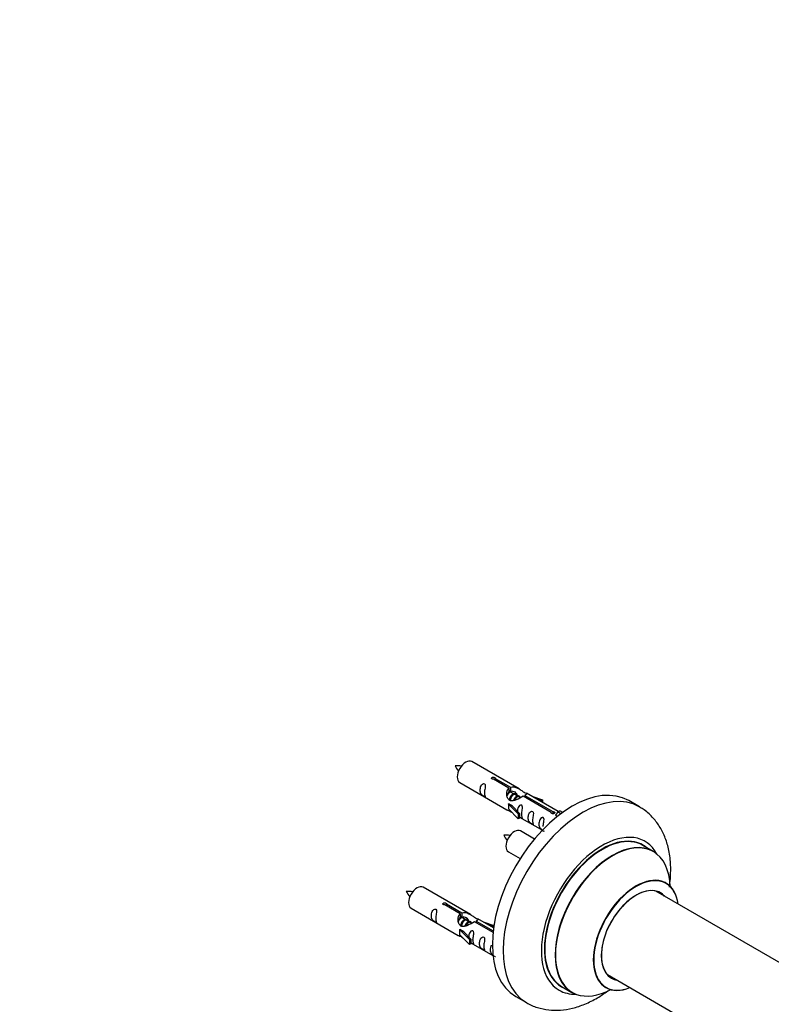
# Model space of a CAD drawing. Units: millimetres. Extents: x 0 to 1473, y 0 to 3521.
# Drawn here: x 744 to 994, y 607 to 934 of the extents above; entities that cross this region are included whole.
import ezdxf
from ezdxf import colors
from ezdxf.entities.mleader import LeaderData, LeaderLine
from ezdxf.math import Vec2, Vec3

# ---------------------------------------------------------------- set-up
doc = ezdxf.new("R2010")
doc.units = ezdxf.units.MM
for name, color, linetype in [('68542', 7, 'Continuous'), ('68547', 7, 'Continuous'), ('69264', 7, 'Continuous'), ('69326', 7, 'Continuous'), ('Défaut', 7, 'Continuous')]:
    doc.layers.add(name, color=color, linetype=linetype)

# ---------------------------------------------------------------- blocks, each defined once
blk = doc.blocks.new('_DOT')
at = {"color": 0}
blk.add_line((0, 0), (-1, 0), dxfattribs=at)
at = {"color": 0, "const_width": 0.333}
blk.add_lwpolyline([(-0.1665, 0, 1), (0.1665, 0, 1)], format="xyb", close=True, dxfattribs=at)
blk = doc.blocks.new('SE5')
at = {"layer": '68542', "color": 7, "linetype": 'Continuous'}
for p, q in [((907.43, 677.65), (906.89, 677.96)), ((908.71, 676.91), (907.61, 677.54)), ((909.98, 676.18), (908.89, 676.81)), ((910.73, 675.74), (910.16, 676.07)), ((891.27, 635.98), (890.72, 636.29)), ((892.54, 635.24), (891.45, 635.88)), ((893.81, 634.51), (892.72, 635.14)), ((894.57, 634.07), (893.99, 634.41))]:
    blk.add_line(p, q, dxfattribs=at)
for centre, radius, start, end in [((889.6, 676.65), 9.71, 80.9907, 93.6652), ((896.18, 689.71), 7.95, 205.098, 220.5016), ((905.77, 653.65), 9.71, 80.9907, 93.6652), ((912.35, 666.71), 7.95, 205.098, 220.5016), ((873.43, 634.98), 9.71, 80.9907, 93.6652), ((880.02, 648.04), 7.95, 205.098, 220.5016)]:
    blk.add_arc(centre, radius, start, end, dxfattribs=at)
for points, weights, knots in [([(907.61, 677.54), (907.35, 677.7), (906.92, 677.37), (906.54, 677.06), (906.28, 676.47)], [0.949265797415, 0.900016475517, 1, 0.907698351362, 0.94257893849], [0.384212222, 0.384212222, 0.384212222, 0.388962321, 0.388962321, 0.393347464, 0.393347464, 0.393347464]), ([(906.73, 677.57), (906.78, 677.62), (906.83, 677.66), (907.39, 678.08), (907.72, 677.82)], [0.978608423854, 0.988278733227, 1, 0.892426502178, 0.957603029519], [0.575487307, 0.575487307, 0.575487307, 0.57601225, 0.57601225, 0.58082999, 0.58082999, 0.58082999]), ([(907.02, 674.89), (907.04, 675.08), (907.1, 675.28), (907.4, 676.39), (908.11, 676.93), (908.66, 677.34), (908.99, 677.09)], [0.957311988554, 0.973358005948, 1, 0.866025403784, 1, 0.892426502178, 0.957603029519], [0.53281818, 0.53281818, 0.53281818, 0.53401136, 0.53401136, 0.54001148, 0.54001148, 0.54482922, 0.54482922, 0.54482922]), ([(908.89, 676.81), (908.62, 676.96), (908.2, 676.63), (907.61, 676.17), (907.37, 675.21), (907.31, 674.98), (907.3, 674.76)], [0.949265797415, 0.900016475517, 1, 0.866025403784, 1, 0.964320368921, 0.947644879073], [0.42240208, 0.42240208, 0.42240208, 0.42715218, 0.42715218, 0.43351715, 0.43351715, 0.43521225, 0.43521225, 0.43521225]), ([(908.49, 674.91), (908.82, 675.77), (909.38, 676.19), (910.09, 676.73), (910.39, 676.21), (910.52, 675.98), (910.48, 675.62)], [0.959656070168, 0.890766196081, 1, 0.866025403784, 1, 0.938247043728, 0.933421709797], [0.49911862, 0.49911862, 0.49911862, 0.50401072, 0.50401072, 0.51001085, 0.51001085, 0.51277649, 0.51277649, 0.51277649]), ([(910.16, 676.07), (909.89, 676.23), (909.47, 675.9), (909.04, 675.56), (908.78, 674.89)], [0.949265797415, 0.900016475517, 1, 0.899025260554, 0.950256958659], [0.460591931, 0.460591931, 0.460591931, 0.465342031, 0.465342031, 0.470139223, 0.470139223, 0.470139223]), ([(891.45, 635.88), (891.18, 636.03), (890.76, 635.7), (890.37, 635.4), (890.11, 634.8)], [0.949265797415, 0.900016475517, 1, 0.907698351362, 0.94257893849], [0.384212222, 0.384212222, 0.384212222, 0.388962321, 0.388962321, 0.393347464, 0.393347464, 0.393347464]), ([(890.56, 635.91), (890.61, 635.95), (890.67, 636), (891.22, 636.41), (891.55, 636.16)], [0.978608423854, 0.988278733227, 1, 0.892426502178, 0.957603029519], [0.575487307, 0.575487307, 0.575487307, 0.57601225, 0.57601225, 0.58082999, 0.58082999, 0.58082999]), ([(890.85, 633.22), (890.88, 633.42), (890.93, 633.61), (891.23, 634.73), (891.94, 635.26), (892.49, 635.68), (892.83, 635.42)], [0.957311988554, 0.973358005948, 1, 0.866025403784, 1, 0.892426502178, 0.957603029519], [0.53281818, 0.53281818, 0.53281818, 0.53401136, 0.53401136, 0.54001148, 0.54001148, 0.54482922, 0.54482922, 0.54482922]), ([(892.72, 635.14), (892.45, 635.3), (892.03, 634.96), (891.44, 634.5), (891.2, 633.55), (891.14, 633.32), (891.13, 633.09)], [0.949265797415, 0.900016475517, 1, 0.866025403784, 1, 0.964320368921, 0.947644879073], [0.42240208, 0.42240208, 0.42240208, 0.42715218, 0.42715218, 0.43351715, 0.43351715, 0.43521225, 0.43521225, 0.43521225]), ([(892.32, 633.24), (892.65, 634.1), (893.21, 634.53), (893.92, 635.06), (894.23, 634.54), (894.36, 634.32), (894.32, 633.96)], [0.959656070168, 0.890766196081, 1, 0.866025403784, 1, 0.938247043728, 0.933421709797], [0.49911862, 0.49911862, 0.49911862, 0.50401072, 0.50401072, 0.51001085, 0.51001085, 0.51277649, 0.51277649, 0.51277649]), ([(893.99, 634.41), (893.73, 634.56), (893.3, 634.23), (892.88, 633.89), (892.61, 633.23)], [0.949265797415, 0.900016475517, 1, 0.899025260554, 0.950256958659], [0.460591931, 0.460591931, 0.460591931, 0.465342031, 0.465342031, 0.470139223, 0.470139223, 0.470139223])]:
    blk.add_rational_spline(points, weights, degree=2, knots=knots, dxfattribs=at)
at = {"layer": '68547', "color": 7, "linetype": 'Continuous'}
for p, q in [((910.24, 678.68), (894.54, 687.74)), ((890.54, 680.82), (906.24, 671.75)), ((906.89, 678.95), (901.81, 681.88)), ((902.33, 682.18), (907.4, 679.25)), ((902.33, 682.18), (902.33, 681.58)), ((906.89, 678.95), (906.89, 677.64)), ((906.89, 678.23), (907.4, 677.94)), ((907.4, 679.25), (907.4, 677.94)), ((920.94, 670.84), (911.62, 676.22)), ((912.14, 676.52), (921.46, 671.14)), ((912.14, 676.52), (912.14, 675.92)), ((923.27, 671.16), (912.76, 677.23)), ((914.5, 676.22), (918.01, 675.07)), ((906.69, 673.67), (906.78, 673.72)), ((909.91, 670.39), (906.69, 673.67)), ((906.69, 673.67), (906.69, 672.85)), ((906.69, 672.85), (906.69, 672.03)), ((908.07, 672.97), (906.78, 673.72)), ((908.07, 672.97), (910.44, 670.56)), ((917.72, 674.77), (916.11, 675.29)), ((918.01, 675.07), (917.72, 674.77)), ((917.72, 674.77), (917.72, 674.36)), ((918.01, 675.07), (918.01, 674.2)), ((909.91, 668.76), (906.69, 672.03)), ((910.44, 670.56), (909.91, 670.39)), ((909.91, 670.39), (909.91, 668.76)), ((910.44, 670.56), (910.44, 668.93)), ((920.94, 670.84), (920.94, 670.76)), ((921.46, 671.14), (921.46, 670.44)), ((923.07, 671.05), (922.33, 669.92)), ((922.33, 669.92), (922.97, 669.55)), ((923.07, 671.05), (923.78, 671.46)), ((924.13, 670.44), (923.07, 671.05)), ((924.75, 670.9), (923.78, 671.46)), ((910.44, 668.93), (909.91, 668.76)), ((910.44, 669.33), (917.98, 664.98)), ((915.37, 662.06), (910.71, 664.74)), ((906.71, 657.82), (910.62, 655.56)), ((894.08, 637.01), (878.38, 646.08)), ((890.72, 637.29), (885.65, 640.21)), ((886.16, 640.51), (891.24, 637.58)), ((886.16, 640.51), (886.16, 639.92)), ((874.38, 639.15), (890.08, 630.08)), ((890.72, 637.29), (890.72, 635.97)), ((891.24, 637.58), (891.24, 636.27)), ((890.72, 636.57), (891.24, 636.27)), ((901.6, 631.01), (895.46, 634.55)), ((895.97, 634.85), (901.66, 631.57)), ((895.97, 634.85), (895.97, 634.25)), ((901.79, 632.56), (896.59, 635.56)), ((898.33, 634.56), (901.85, 633.4)), ((901.56, 633.1), (899.94, 633.63)), ((890.52, 632), (890.61, 632.05)), ((893.75, 628.73), (890.52, 632)), ((890.52, 632), (890.52, 631.18)), ((890.52, 631.18), (890.52, 630.37)), ((893.75, 627.09), (890.52, 630.37)), ((891.9, 631.31), (890.61, 632.05)), ((891.9, 631.31), (894.27, 628.89)), ((901.85, 633.4), (901.56, 633.1)), ((901.56, 633.1), (901.56, 632.69)), ((901.85, 633.4), (901.85, 632.96)), ((894.27, 628.89), (893.75, 628.73)), ((893.75, 628.73), (893.75, 627.09)), ((894.27, 627.26), (893.75, 627.09)), ((894.27, 628.89), (894.27, 627.26)), ((894.27, 627.66), (901.57, 623.45))]:
    blk.add_line(p, q, dxfattribs=at)
for centre in [(892.54, 684.28), (908.71, 661.28), (876.38, 642.61)]:
    blk.add_ellipse(centre, major_axis=(-2, -3.46), ratio=0.57735, start_param=3.141593, end_param=6.283185, dxfattribs=at)
for points, knots in [([(898.75, 677.43), (898.75, 677.89), (898.85, 678.38), (899, 679.19), (899.05, 679.47), (899.03, 680.03), (898.95, 680.3), (898.54, 680.53), (898.27, 680.46), (897.87, 680.14), (897.72, 679.92), (897.4, 679.22), (897.33, 678.7), (897.33, 677.79), (897.4, 677.39), (897.73, 676.86), (897.88, 676.7), (898.28, 676.37), (898.55, 676.2), (898.95, 675.97), (899.03, 675.94), (899.05, 676.02), (899, 676.13), (898.85, 676.56), (898.75, 676.98), (898.75, 677.43)], [0, 0, 0, 0, 0.125, 0.125, 0.1875, 0.1875, 0.25, 0.25, 0.3125, 0.3125, 0.375, 0.375, 0.5, 0.5, 0.625, 0.625, 0.6875, 0.6875, 0.75, 0.75, 0.8125, 0.8125, 0.875, 0.875, 1, 1, 1, 1]), ([(901.81, 681.88), (901.75, 681.87), (901.68, 681.87), (901.61, 681.87), (901.55, 681.88), (901.48, 681.89), (901.43, 681.91), (901.37, 681.93), (901.32, 681.95), (901.27, 681.98), (901.23, 682.01), (901.2, 682.05), (901.17, 682.09), (901.15, 682.13), (901.14, 682.17), (901.14, 682.21), (901.14, 682.26), (901.15, 682.3), (901.17, 682.34), (901.19, 682.38), (901.22, 682.42), (901.26, 682.45), (901.3, 682.48), (901.35, 682.51), (901.41, 682.53), (901.46, 682.55), (901.53, 682.56), (901.59, 682.57), (901.65, 682.57), (901.72, 682.57), (901.79, 682.56), (901.86, 682.55), (901.92, 682.54), (901.98, 682.52), (902.05, 682.5), (902.1, 682.48), (902.15, 682.45), (902.2, 682.43), (902.24, 682.39), (902.27, 682.36), (902.3, 682.33), (902.32, 682.3), (902.33, 682.26), (902.34, 682.24), (902.34, 682.21), (902.33, 682.18)], [0, 0, 0, 0, 0.067993, 0.067993, 0.067993, 0.136008, 0.136008, 0.136008, 0.203632, 0.203632, 0.203632, 0.270658, 0.270658, 0.270658, 0.337909, 0.337909, 0.337909, 0.405856, 0.405856, 0.405856, 0.47389, 0.47389, 0.47389, 0.541272, 0.541272, 0.541272, 0.608283, 0.608283, 0.608283, 0.675761, 0.675761, 0.675761, 0.743837, 0.743837, 0.743837, 0.811709, 0.811709, 0.811709, 0.878878, 0.878878, 0.878878, 0.945948, 0.945948, 0.945948, 1, 1, 1, 1]), ([(907.4, 679.25), (908.1, 679.51), (908.95, 679.33), (910.1, 678.78), (910.49, 678.54), (911.22, 678.06), (911.59, 677.79), (912.21, 677.44), (912.45, 677.34), (912.62, 677.28), (912.62, 677.28), (912.63, 677.28)], [0, 0, 0, 0, 0.25, 0.25, 0.375, 0.375, 0.5, 0.5, 0.625, 0.625, 0.6294257, 0.6294257, 0.6294257, 0.6294257]), ([(911.62, 676.22), (910.93, 675.83), (910.08, 675.39), (908.93, 674.92), (908.54, 674.79), (907.81, 674.67), (907.44, 674.69), (906.82, 675.05), (906.58, 675.38), (906.26, 676.12), (906.17, 676.51), (906.11, 677.7), (906.33, 678.49), (906.89, 678.95)], [0, 0, 0, 0, 0.25, 0.25, 0.375, 0.375, 0.5, 0.5, 0.625, 0.625, 0.75, 0.75, 1, 1, 1, 1]), ([(907.4, 677.94), (907.87, 678.08), (908.38, 677.95), (909.21, 677.38), (909.53, 676.92), (909.54, 676.44)], [0, 0, 0, 0, 0.25, 0.25, 0.4979584, 0.4979584, 0.4979584, 0.4979584]), ([(912.8, 677.2), (912.84, 677.18), (912.87, 677.16), (912.92, 677.03), (912.7, 676.85), (912.14, 676.52)], [0.6894172, 0.6894172, 0.6894172, 0.6894172, 0.75, 0.75, 1, 1, 1, 1]), ([(911.11, 670.3), (911.11, 670.75), (911.21, 671.25), (911.36, 672.05), (911.41, 672.33), (911.39, 672.89), (911.31, 673.16), (910.91, 673.39), (910.64, 673.32), (910.24, 673.01), (910.09, 672.78), (909.79, 672.14), (909.72, 671.7), (909.7, 671.29)], [0, 0, 0, 0, 0.125, 0.125, 0.1875, 0.1875, 0.25, 0.25, 0.3125, 0.3125, 0.375, 0.375, 0.483702, 0.483702, 0.483702, 0.483702]), ([(906.23, 671.76), (906.27, 671.74), (906.34, 671.71), (906.58, 671.62), (906.82, 671.52), (907.33, 671.23), (907.53, 671.1), (907.75, 670.95)], [0.3070971, 0.3070971, 0.3070971, 0.3070971, 0.375, 0.375, 0.5, 0.5, 0.5754777, 0.5754777, 0.5754777, 0.5754777]), ([(910.44, 669.4), (910.44, 669.4), (910.44, 669.4), (910.64, 669.23), (910.91, 669.07), (911.31, 668.84), (911.4, 668.8), (911.41, 668.88), (911.36, 668.99), (911.21, 669.42), (911.11, 669.84), (911.11, 670.3)], [0.6868236, 0.6868236, 0.6868236, 0.6868236, 0.6875, 0.6875, 0.75, 0.75, 0.8125, 0.8125, 0.875, 0.875, 1, 1, 1, 1]), ([(914.7, 668.22), (914.7, 668.68), (914.8, 669.17), (914.95, 669.98), (915, 670.26), (914.98, 670.82), (914.9, 671.09), (914.49, 671.32), (914.23, 671.25), (913.82, 670.94), (913.67, 670.71), (913.35, 670.01), (913.28, 669.49), (913.28, 668.58), (913.35, 668.19), (913.68, 667.65), (913.83, 667.49), (914.23, 667.16), (914.5, 666.99), (914.9, 666.76), (914.98, 666.73), (915, 666.81), (914.95, 666.92), (914.8, 667.35), (914.7, 667.77), (914.7, 668.22)], [0, 0, 0, 0, 0.125, 0.125, 0.1875, 0.1875, 0.25, 0.25, 0.3125, 0.3125, 0.375, 0.375, 0.5, 0.5, 0.625, 0.625, 0.6875, 0.6875, 0.75, 0.75, 0.8125, 0.8125, 0.875, 0.875, 1, 1, 1, 1]), ([(921.46, 671.14), (921.52, 671.14), (921.59, 671.13), (921.66, 671.12), (921.72, 671.11), (921.79, 671.09), (921.85, 671.07), (921.9, 671.05), (921.96, 671.02), (922, 670.99), (922.04, 670.96), (922.08, 670.93), (922.1, 670.9), (922.12, 670.87), (922.13, 670.83), (922.14, 670.8), (922.14, 670.76), (922.13, 670.73), (922.11, 670.69), (922.08, 670.66), (922.05, 670.63), (922.01, 670.6), (921.97, 670.57), (921.92, 670.54), (921.86, 670.52), (921.81, 670.49), (921.75, 670.48), (921.68, 670.46), (921.62, 670.45), (921.55, 670.44), (921.48, 670.44), (921.42, 670.44), (921.35, 670.45), (921.29, 670.46), (921.23, 670.47), (921.17, 670.49), (921.12, 670.52), (921.07, 670.55), (921.03, 670.58), (921, 670.62), (920.97, 670.65), (920.95, 670.69), (920.94, 670.74), (920.93, 670.77), (920.93, 670.81), (920.94, 670.84)], [0, 0, 0, 0, 0.067993, 0.067993, 0.067993, 0.136008, 0.136008, 0.136008, 0.203632, 0.203632, 0.203632, 0.270658, 0.270658, 0.270658, 0.337909, 0.337909, 0.337909, 0.405856, 0.405856, 0.405856, 0.47389, 0.47389, 0.47389, 0.541272, 0.541272, 0.541272, 0.608283, 0.608283, 0.608283, 0.675761, 0.675761, 0.675761, 0.743837, 0.743837, 0.743837, 0.811709, 0.811709, 0.811709, 0.878878, 0.878878, 0.878878, 0.945948, 0.945948, 0.945948, 1, 1, 1, 1]), ([(918.25, 666.17), (918.25, 666.63), (918.35, 667.12), (918.5, 667.93), (918.55, 668.21), (918.54, 668.76), (918.45, 669.03), (918.05, 669.26), (917.78, 669.19), (917.38, 668.88), (917.23, 668.66), (916.91, 667.95), (916.84, 667.44), (916.84, 666.53), (916.91, 666.13), (917.23, 665.6), (917.38, 665.43), (917.79, 665.11), (918.06, 664.94), (918.45, 664.71), (918.54, 664.67), (918.55, 664.72), (918.55, 664.72), (918.55, 664.73)], [0, 0, 0, 0, 0.125, 0.125, 0.1875, 0.1875, 0.25, 0.25, 0.3125, 0.3125, 0.375, 0.375, 0.5, 0.5, 0.625, 0.625, 0.6875, 0.6875, 0.75, 0.75, 0.8125, 0.8125, 0.8171007, 0.8171007, 0.8171007, 0.8171007]), ([(885.65, 640.21), (885.58, 640.21), (885.51, 640.2), (885.45, 640.21), (885.38, 640.21), (885.32, 640.22), (885.26, 640.24), (885.2, 640.26), (885.15, 640.28), (885.11, 640.31), (885.06, 640.35), (885.03, 640.38), (885.01, 640.42), (884.98, 640.46), (884.97, 640.5), (884.97, 640.55), (884.97, 640.59), (884.98, 640.63), (885, 640.67), (885.02, 640.71), (885.05, 640.75), (885.09, 640.78), (885.13, 640.81), (885.19, 640.84), (885.24, 640.86), (885.3, 640.88), (885.36, 640.89), (885.42, 640.9), (885.49, 640.9), (885.56, 640.9), (885.62, 640.9), (885.69, 640.89), (885.76, 640.87), (885.82, 640.85), (885.88, 640.84), (885.94, 640.81), (885.99, 640.78), (886.03, 640.76), (886.07, 640.73), (886.1, 640.7), (886.13, 640.66), (886.16, 640.63), (886.16, 640.6), (886.17, 640.57), (886.17, 640.54), (886.16, 640.51)], [0, 0, 0, 0, 0.067993, 0.067993, 0.067993, 0.136008, 0.136008, 0.136008, 0.203632, 0.203632, 0.203632, 0.270658, 0.270658, 0.270658, 0.337909, 0.337909, 0.337909, 0.405856, 0.405856, 0.405856, 0.47389, 0.47389, 0.47389, 0.541272, 0.541272, 0.541272, 0.608283, 0.608283, 0.608283, 0.675761, 0.675761, 0.675761, 0.743837, 0.743837, 0.743837, 0.811709, 0.811709, 0.811709, 0.878878, 0.878878, 0.878878, 0.945948, 0.945948, 0.945948, 1, 1, 1, 1]), ([(882.58, 635.77), (882.58, 636.22), (882.68, 636.72), (882.83, 637.52), (882.88, 637.8), (882.86, 638.36), (882.78, 638.63), (882.38, 638.86), (882.11, 638.79), (881.7, 638.48), (881.56, 638.25), (881.23, 637.55), (881.16, 637.04), (881.17, 636.12), (881.24, 635.73), (881.56, 635.2), (881.71, 635.03), (882.11, 634.7), (882.38, 634.54), (882.78, 634.31), (882.86, 634.27), (882.88, 634.36), (882.83, 634.47), (882.68, 634.9), (882.58, 635.31), (882.58, 635.77)], [0, 0, 0, 0, 0.125, 0.125, 0.1875, 0.1875, 0.25, 0.25, 0.3125, 0.3125, 0.375, 0.375, 0.5, 0.5, 0.625, 0.625, 0.6875, 0.6875, 0.75, 0.75, 0.8125, 0.8125, 0.875, 0.875, 1, 1, 1, 1]), ([(895.46, 634.55), (894.76, 634.16), (893.92, 633.72), (892.76, 633.25), (892.38, 633.12), (891.64, 633), (891.27, 633.02), (890.65, 633.38), (890.41, 633.72), (890.09, 634.45), (890.01, 634.84), (889.94, 636.03), (890.16, 636.82), (890.72, 637.29)], [0, 0, 0, 0, 0.25, 0.25, 0.375, 0.375, 0.5, 0.5, 0.625, 0.625, 0.75, 0.75, 1, 1, 1, 1]), ([(891.24, 637.58), (891.93, 637.84), (892.78, 637.66), (893.94, 637.11), (894.32, 636.87), (895.05, 636.39), (895.42, 636.13), (896.05, 635.77), (896.29, 635.68), (896.45, 635.61), (896.46, 635.61), (896.46, 635.61)], [0, 0, 0, 0, 0.25, 0.25, 0.375, 0.375, 0.5, 0.5, 0.625, 0.625, 0.6294257, 0.6294257, 0.6294257, 0.6294257]), ([(891.24, 636.27), (891.7, 636.41), (892.22, 636.28), (893.04, 635.71), (893.37, 635.26), (893.37, 634.77)], [0, 0, 0, 0, 0.25, 0.25, 0.4979584, 0.4979584, 0.4979584, 0.4979584]), ([(896.63, 635.54), (896.68, 635.51), (896.7, 635.49), (896.76, 635.36), (896.53, 635.18), (895.97, 634.85)], [0.6894172, 0.6894172, 0.6894172, 0.6894172, 0.75, 0.75, 1, 1, 1, 1]), ([(894.94, 628.63), (894.94, 629.09), (895.04, 629.58), (895.19, 630.38), (895.24, 630.67), (895.23, 631.22), (895.14, 631.49), (894.74, 631.72), (894.47, 631.65), (894.07, 631.34), (893.92, 631.11), (893.63, 630.47), (893.55, 630.03), (893.53, 629.62)], [0, 0, 0, 0, 0.125, 0.125, 0.1875, 0.1875, 0.25, 0.25, 0.3125, 0.3125, 0.375, 0.375, 0.483702, 0.483702, 0.483702, 0.483702]), ([(890.06, 630.1), (890.1, 630.07), (890.17, 630.04), (890.41, 629.95), (890.66, 629.86), (891.16, 629.57), (891.37, 629.43), (891.58, 629.28)], [0.3070971, 0.3070971, 0.3070971, 0.3070971, 0.375, 0.375, 0.5, 0.5, 0.5754777, 0.5754777, 0.5754777, 0.5754777]), ([(894.27, 627.73), (894.27, 627.73), (894.27, 627.73), (894.48, 627.56), (894.75, 627.4), (895.14, 627.17), (895.23, 627.13), (895.24, 627.22), (895.19, 627.33), (895.04, 627.76), (894.94, 628.17), (894.94, 628.63)], [0.6868236, 0.6868236, 0.6868236, 0.6868236, 0.6875, 0.6875, 0.75, 0.75, 0.8125, 0.8125, 0.875, 0.875, 1, 1, 1, 1]), ([(898.53, 626.56), (898.53, 627.02), (898.63, 627.51), (898.78, 628.31), (898.83, 628.6), (898.82, 629.15), (898.73, 629.42), (898.33, 629.65), (898.06, 629.58), (897.66, 629.27), (897.51, 629.04), (897.19, 628.34), (897.12, 627.83), (897.12, 626.91), (897.19, 626.52), (897.51, 625.99), (897.66, 625.82), (898.07, 625.49), (898.33, 625.33), (898.73, 625.1), (898.82, 625.06), (898.83, 625.15), (898.78, 625.26), (898.63, 625.69), (898.53, 626.1), (898.53, 626.56)], [0, 0, 0, 0, 0.125, 0.125, 0.1875, 0.1875, 0.25, 0.25, 0.3125, 0.3125, 0.375, 0.375, 0.5, 0.5, 0.625, 0.625, 0.6875, 0.6875, 0.75, 0.75, 0.8125, 0.8125, 0.875, 0.875, 1, 1, 1, 1]), ([(901.03, 626.9), (901, 626.85), (900.98, 626.8), (900.74, 626.29), (900.67, 625.77), (900.67, 624.86), (900.74, 624.47), (901.07, 623.93), (901.22, 623.77), (901.62, 623.44), (901.89, 623.27), (902.29, 623.04), (902.37, 623.01), (902.38, 623.05), (902.38, 623.06), (902.38, 623.06)], [0.3623736, 0.3623736, 0.3623736, 0.3623736, 0.375, 0.375, 0.5, 0.5, 0.625, 0.625, 0.6875, 0.6875, 0.75, 0.75, 0.8125, 0.8125, 0.8171007, 0.8171007, 0.8171007, 0.8171007])]:
    blk.add_open_spline(points, degree=3, knots=knots, dxfattribs=at)
for points in [[(906.28, 676.46), (906.39, 676.93), (906.58, 677.35), (906.89, 677.64)], [(890.11, 634.8), (890.22, 635.26), (890.41, 635.69), (890.72, 635.97)]]:
    blk.add_open_spline(points, degree=3, dxfattribs=at)
at = {"layer": '69264', "color": 7, "linetype": 'Continuous'}
for p, q in [((950.19, 672.75), (946.65, 674.79)), ((954.79, 657.96), (951.37, 659.94)), ((924.37, 613.17), (927.79, 611.2)), ((909.15, 609.84), (912.69, 607.8))]:
    blk.add_line(p, q, dxfattribs=at)
for centre, major_axis, start_param, end_param in [((927.9, 642.31), (-18.75, -32.48), 3.141593, 6.283185), ((931.44, 640.27), (-18.75, -32.48), 3.142663, 6.27229), ((937.8, 636.6), (-14.25, -24.68), 2.796939, 6.283185), ((937.8, 636.6), (-13.55, -23.47), 3.055659, 6.283185), ((937.87, 636.56), (13.5, 23.38), 0, 3.141593), ((941.29, 634.58), (-13.5, -23.38), 3.141593, 6.283185), ((941.35, 634.54), (13.47, 23.33), 0, 3.892766), ((941.35, 634.54), (13.47, 23.33), 5.532012, 6.283185), ((949.04, 630.11), (-10, -17.32), 2.498114, 6.283185), ((949.11, 630.06), (9.95, 17.23), 0, 3.77834), ((949.11, 630.06), (9.95, 17.23), 5.646438, 6.283185), ((949.11, 630.06), (-8.17, -14.16), 2.934308, 6.283185), ((949.04, 630.11), (8.13, 14.07), 0, 3.31723), ((946.99, 631.29), (-8.12, -14.07), -3.31723, -3.268121), ((949.04, 630.11), (8.13, 14.07), 6.107548, 6.283185), ((946.99, 631.29), (-8.12, -14.07), 0.126529, 0.175637), ((949.11, 630.06), (-8.17, -14.16), 0, 0.207285), ((937.8, 636.6), (-14.25, -24.68), 0, 0.344653), ((937.8, 636.6), (-13.55, -23.47), 0, 0.085934), ((949.04, 630.11), (-10, -17.32), 0, 0.643478)]:
    blk.add_ellipse(centre, major_axis=major_axis, ratio=0.57735, start_param=start_param, end_param=end_param, dxfattribs=at)
for points, knots in [([(960.14, 646.08), (960.28, 647.03), (960.59, 649.71), (960.65, 654.02), (960.01, 658.69), (958.72, 662.83), (956.91, 666.39), (954.51, 669.46), (952.13, 671.65), (950.59, 672.44), (950.11, 672.68)], [0.6817738, 0.6817738, 0.6817738, 0.6817738, 0.7092812, 0.759787, 0.810752, 0.8554425, 0.8982417, 0.9394895, 0.9839237, 1, 1, 1, 1]), ([(959.06, 647.43), (958.96, 647.5), (958.83, 647.57), (958.8, 647.6), (958.8, 647.6)], [0, 0, 0, 0, 0.04575436, 0.06686323, 0.06686323, 0.06686323, 0.06686323]), ([(912.41, 608.01), (912.55, 607.91), (913.65, 607.1), (916.33, 606.09), (920.06, 605.25), (924.01, 605.2), (928.04, 605.84), (932.16, 607.21), (936.07, 609.18), (938.55, 610.84), (939.67, 611.67)], [0, 0, 0, 0, 0.0050806, 0.0474667, 0.0893345, 0.131601, 0.1751909, 0.220687, 0.2680907, 0.3084311, 0.3084311, 0.3084311, 0.3084311]), ([(938.77, 612.9), (938.77, 612.9), (938.82, 612.89), (938.94, 612.82), (939.05, 612.77)], [0.93203408, 0.93203408, 0.93203408, 0.93203408, 0.9557851, 1, 1, 1, 1])]:
    blk.add_open_spline(points, degree=3, knots=knots, dxfattribs=at)
at = {"layer": '69326', "color": 7, "linetype": 'Continuous'}
for p, q in [((1007.55, 614.8), (955.62, 644.78)), ((939.62, 617.07), (1001.3, 581.46))]:
    blk.add_line(p, q, dxfattribs=at)

msp = doc.modelspace()

# ---------------------------------------------------------------- block references
at = {"layer": 'Défaut'}
msp.add_blockref('SE5', (0, 0), dxfattribs=at)

# ---------------------------------------------------------------- leaders
at = {"layer": 'Défaut', "color": 7, "linetype": 'Continuous'}
ml = msp.add_multileader_mtext('Standard', dxfattribs=at)
ml.set_content('{\\pxsm0.9;\\fSolid Edge ISO|b1||i0||c0|p34;\\W1.;23/10/2019\\P}', color=256)
ml.set_leader_properties()
ml.set_arrow_properties(name='DOT')
ml.build(insert=Vec2(0, 0))
ml.multileader.update_dxf_attribs({"leader_type": 0, "dogleg_length": 0, "arrow_head_size": 12})
ctx = ml.context
ctx.base_point, ctx.char_height, ctx.arrow_head_size, ctx.landing_gap_size = Vec3(1112.8, 3513.86), 12, 12, 4.2
notes = []
notes.append((ctx, [(0, (0, 0, 0), (0, 0), (1, 0), 1, [])]))
ctx.mtext.insert = Vec3(1114.8, 3519.98)
for ctx, leaders in notes:
    for number, flags, end, landing, length, lines in leaders:
        leader = LeaderData()
        leader.index, (leader.has_last_leader_line, leader.has_dogleg_vector, leader.attachment_direction) = number, flags
        leader.last_leader_point, leader.dogleg_vector, leader.dogleg_length = Vec3(end), Vec3(landing), length
        for number, points, colour, breaks in lines:
            line = LeaderLine()
            line.index, line.vertices, line.color, line.breaks = number, Vec3.list(points), colors.encode_raw_color(colour), breaks
            leader.lines.append(line)
        ctx.leaders.append(leader)

doc.saveas('drawing.dxf')
